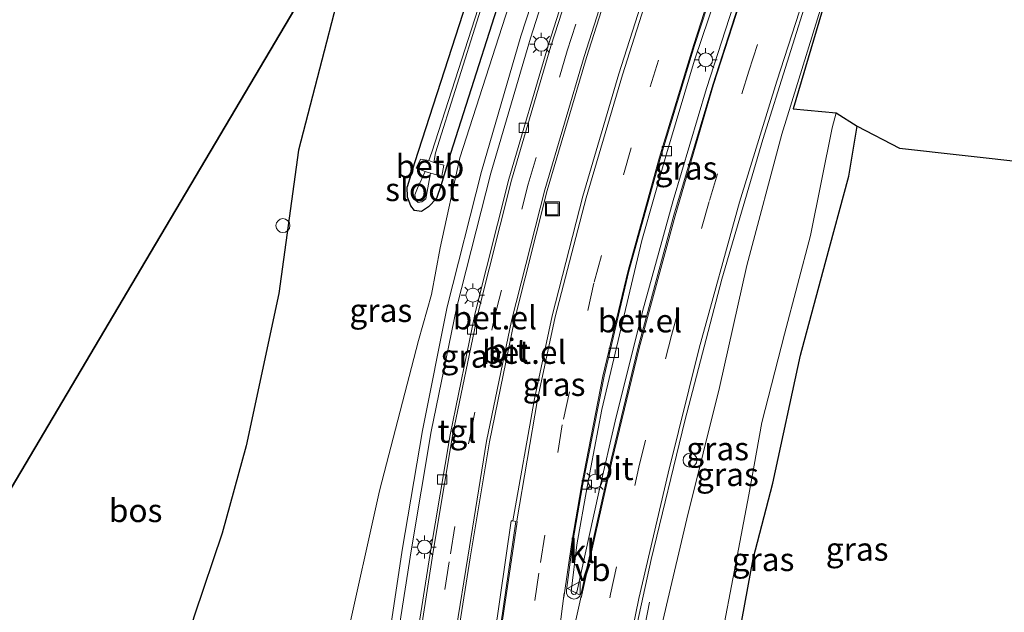
# Model space of a CAD drawing. Units: metres. Extents: x 129994 to 140000, y 393749 to 400000.
# Drawn here: x 130054 to 130160, y 399481 to 399544 of the extents above; entities that cross this region are included whole.
import ezdxf
from ezdxf.enums import TextEntityAlignment as Align

# ---------------------------------------------------------------- set-up
doc = ezdxf.new("R2010")
doc.units = ezdxf.units.M
doc.linetypes.add('VW-3-9_STREEP', pattern=[12, 3, -9])
doc.layers.get('0').update_dxf_attribs({"lineweight": 25})
for name, color, linetype, lineweight in [('B-ME-AL-OVERIG-S-B1', 7, 'Continuous', 18), ('B-ME-BV-GELEIDECONSTRUCTIE-GELEIDERAIL-L-B1', 213, 'BV-GELEIDERAIL', 18), ('B-ME-GW-KRUINLIJN-L-B1', 93, 'Continuous', 18), ('B-ME-GW-TEENLIJN-L-B1', 93, 'Continuous', 18), ('B-ME-IE-GRASLAND-GV-B6', 93, 'Continuous', 18), ('B-ME-IE-HULPGEOMETRIE-L-B1', 53, 'Continuous', 18), ('B-ME-IE-INRICHTINGSELEMENT-S-B1', 253, 'Continuous', 18), ('B-ME-IE-MEUBILAIR_WEGMEUBILAIR-LICHTMAST-S-B1', 8, 'Continuous', 18), ('B-ME-OB-BEKLEDING-GV-B6', 253, 'Continuous', 18), ('B-ME-OG-WATER-GV-B6', 153, 'Continuous', 18), ('B-ME-VH-VERH_SOORT-BITUMEN-GV-B6', 8, 'IE-TERREINAFSCHEIDING-NATUURLIJK-HOUTWAL', 18), ('B-ME-VH-VERH_SOORT-GV-B6', 8, 'Continuous', 18), ('B-ME-VH-VERH_SOORT-KLINKERS-GV-B6', 8, 'IE-TERREINAFSCHEIDING-NATUURLIJK-HOUTWAL', 18), ('B-ME-VH-VERH_SOORT-TEGELS-GV-B6', 8, 'Continuous', 18), ('B-ME-VV-KOLK-S-B1', 8, 'Continuous', 18), ('B-ME-VW-MARKERING-39STREEP-015-L-B1', 255, 'VW-3-9_STREEP', 18), ('B-ME-VW-MARKERING-STREEP-015-L-B1', 7, 'Continuous', 18), ('B-ME-VW-MEUBILAIR_WEGMEUBILAIR-VERKEERSBORD-S-B1', 8, 'Continuous', 18)]:
    doc.layers.add(name, color=color, linetype=linetype, lineweight=lineweight)
for name, color, linetype in [('B-ME-GR-BOS-GV-B6', 10, 'Continuous'), ('B-ME-GW-INSTEEKWATERGANG-L-B1', 10, 'Continuous'), ('B-ME-KG-KADASTRAAL-OPNAMEDTMGRENS-L-B1', 10, 'Continuous')]:
    doc.layers.add(name, color=color, linetype=linetype)
doc.styles.add('NLCS-ISO', font='NLCS-ISO.TTF')
doc.linetypes.add('BV-GELEIDERAIL', pattern='A,10,-3,[108,NLCS.SHX,S=1,R=0,X=0,Y=0],-3', length=16)
doc.linetypes.add('IE-TERREINAFSCHEIDING-NATUURLIJK-HOUTWAL', pattern='A,7,-1.5,[67,NLCS.SHX,S=0.75,R=45,X=0,Y=0],-1.5,7,-1.5,[70,NLCS.SHX,S=0.75,R=0,X=0,Y=0],-1.5', length=20)

# ---------------------------------------------------------------- blocks, each defined once
blk = doc.blocks.new('dtb')
blk.add_circle((0, 0), 0.75)
blk = doc.blocks.new('lantaarnpaal')
for p, q in [((0, 0.75), (0, 1.25)), ((-0.75, 0), (-1.25, 0)), ((-0.88, 0.88), (-0.53, 0.53)), ((0.53, 0.53), (0.88, 0.88)), ((0.75, 0), (1.25, 0)), ((-0.53, -0.53), (-0.88, -0.88)), ((0, -0.75), (0, -1.25)), ((0.53, -0.53), (0.88, -0.88))]:
    blk.add_line(p, q)
blk.add_circle((0, 0), 0.75)
blk = doc.blocks.new('kolk')
blk.add_lwpolyline([(-0.5, -0.5), (0.5, -0.5), (0.5, 0.5), (-0.5, 0.5)], close=True)
blk = doc.blocks.new('put')
for p, q in [((0.75, 0.75), (-0.75, 0.75)), ((-0.75, 0.75), (-0.75, -0.75)), ((0.75, -0.75), (0.75, 0.75)), ((-0.75, -0.75), (0.75, -0.75))]:
    blk.add_line(p, q)
blk.add_lwpolyline([(-0.625, 0.625), (0.625, 0.625), (0.625, -0.625), (-0.625, -0.625)], close=True)
blk = doc.blocks.new('verkeersbord')
for p, q in [((0, 0.75), (-0.75, -0.625)), ((0.75, -0.625), (0, 0.75)), ((-0.75, -0.625), (0.75, -0.625))]:
    blk.add_line(p, q)

msp = doc.modelspace()

# ---------------------------------------------------------------- linework, layer by layer
at = {"layer": 'B-ME-BV-GELEIDECONSTRUCTIE-GELEIDERAIL-L-B1'}
msp.add_polyline3d([(130116.178, 399451.427, 14.661), (130118.172, 399461.85, 14.457), (130119.409, 399468.379, 14.009), (130122.004, 399481.696, 13.153)], dxfattribs=at)
at = {"layer": 'B-ME-GR-BOS-GV-B6'}
for points in [[(130090.761, 399555.733, 10.394), (130084.209, 399530.36, 10.602), (130082.065, 399514.936, 11.747), (130078.54, 399498.529, 11.117), (130075.974, 399489.099, 10.963), (130072.993, 399480.292, 11.343), (130070.449, 399472.177, 10.617), (130070.385, 399468.624, 11.34), (130068.6694, 399470.1038, 11.3422), (130068.02, 399470.586, 11.343), (130066.014, 399471.8277, 11.3592), (130063.364, 399473.274, 11.38), (130062.7164, 399473.5844, 11.3792), (130059.238, 399475.109, 11.375), (130058.5922, 399475.3617, 11.382), (130058.029, 399475.578, 11.388), (130056.9671, 399476.0272, 11.3562), (130054.927, 399476.908, 11.295), (130052.003, 399478.1876, 11.3349), (130051.7327, 399478.3152, 11.3386), (130046.7976, 399480.8542, 11.3398), (130045.7622, 399481.4083, 11.34)], [(130089.704, 399555.55, 10.011), (130067.7331, 399518.4791, 10.6755), (130045.7622, 399481.4083, 11.34)], [(130045.7622, 399481.4083, 11.34), (130067.7331, 399518.4791, 10.6755), (130089.704, 399555.55, 10.011)], [(130124.23, 399435.396, 10.114), (130124.097, 399438.17, 10.103), (130125.446, 399441.484, 10.43), (130126.899, 399446.821, 10.715), (130128.571, 399458.554, 10.916), (130130.791, 399473.469, 11.181), (130133.157, 399486.365, 11.532), (130135.281, 399494.499, 11.741), (130138.27, 399508.286, 11.662), (130140.92, 399518.157, 11.69), (130143.485, 399527.547, 11.56), (130144.372, 399532.94, 11.52), (130148.947, 399530.578, 11.575), (130204.883, 399524.338, 11.331)]]:
    msp.add_polyline3d(points, dxfattribs=at)
at = {"layer": 'B-ME-GW-INSTEEKWATERGANG-L-B1'}
for points in [[(130111.366, 399572.097, 10.833), (130104.298, 399552.563, 10.896), (130096.675, 399529.01, 11.065), (130095.901, 399526.395, 11.143)], [(130114.51, 399571.197, 11.067), (130107.491, 399551.719, 11.072), (130100.578, 399529.987, 11.069), (130099.567, 399526.626, 11.117), (130099.057, 399525.144, 11.168), (130098.203, 399524.245, 11.21), (130097.445, 399523.739, 11.257), (130096.706, 399523.852, 11.267), (130096.298, 399524.371, 11.248), (130095.937, 399525.315, 11.218), (130095.901, 399526.395, 11.143)]]:
    msp.add_polyline3d(points, dxfattribs=at)
at = {"layer": 'B-ME-GW-KRUINLIJN-L-B1'}
for points in [[(130088.278, 399447.215, 14.186), (130087.757, 399447.847, 14.125), (130088.138, 399448.911, 14.084), (130088.455, 399450.02, 14.011), (130089.299, 399451.422, 14.079), (130089.798, 399453.36, 14.035), (130090.317, 399456.413, 13.904), (130093.05, 399471.966, 13.617), (130095.35, 399487.291, 13.335), (130097.548, 399500.163, 13.135), (130100.197, 399513.482, 12.817), (130103.89, 399528.065, 12.531), (130108.156, 399542.634, 12.277), (130112.608, 399556.319, 12.122), (130116.994, 399569.24, 11.966)], [(130144.923, 399559.931, 11.769), (130140.701, 399546.485, 11.884), (130136.276, 399532.078, 12.072), (130132.496, 399517.933, 12.285), (130129.547, 399504.812, 12.549), (130126.033, 399490.651, 12.85), (130123.843, 399481.363, 12.994), (130120.768, 399468.255, 13.312), (130119.746, 399461.394, 13.446), (130117.504, 399450.157, 13.976), (130115.881, 399436.391, 14.047)]]:
    msp.add_polyline3d(points, dxfattribs=at)
at = {"layer": 'B-ME-GW-TEENLIJN-L-B1'}
for points in [[(130115.738, 399570.651, 11.12), (130108.592, 399551.289, 11.098), (130101.588, 399529.535, 11.171), (130099.448, 399519.826, 11.614), (130098.511, 399514.832, 11.762), (130097.104, 399509.872, 11.769), (130092.919, 399493.67, 11.449), (130089.299, 399477.382, 10.997), (130089.047, 399476.441, 10.999), (130086.611, 399467.705, 10.862), (130084.403, 399459.276, 10.872), (130081.311, 399451.296, 11.427)], [(130137.243, 399432.686, 10.975), (130130.073, 399432.745, 10.253), (130127.189, 399433.502, 10.245), (130125.324, 399434.224, 10.174), (130124.23, 399435.396, 10.114), (130124.097, 399438.17, 10.103), (130125.343, 399445.256, 10.264), (130126.917, 399457.253, 10.391), (130129.619, 399477.044, 10.486), (130131.294, 399485.883, 10.612), (130132.698, 399493.251, 10.703), (130134.089, 399501.016, 10.632), (130136.563, 399510.538, 10.533), (130139.351, 399521.182, 10.501), (130141.68, 399532.775, 10.612), (130142.101, 399534.394, 10.632)]]:
    msp.add_polyline3d(points, dxfattribs=at)
at = {"layer": 'B-ME-IE-GRASLAND-GV-B6'}
for points in [[(130136.62, 399562.243, 12.172), (130132.223, 399549.659, 12.332), (130128.162, 399537.02, 12.507), (130124.555, 399524.928, 12.705), (130121.26, 399512.987, 12.924), (130118.313, 399501.165, 13.192), (130116.633, 399493.866, 13.357), (130115.272, 399494.108, 13.269), (130116.887, 399502.441, 13.105), (130121.18, 399520.646, 12.753), (130123.85, 399529.983, 12.573), (130126.868, 399540.071, 12.408), (130134.617, 399563.002, 12.172), (130136.62, 399562.243, 12.172)], [(130117.805, 399433.615, 12.27), (130115.881, 399436.391, 14.047), (130117.504, 399450.157, 13.976), (130119.746, 399461.394, 13.446), (130120.768, 399468.255, 13.312), (130123.843, 399481.363, 12.994), (130126.033, 399490.651, 12.85), (130129.547, 399504.812, 12.549), (130132.496, 399517.933, 12.285), (130136.276, 399532.078, 12.072), (130140.701, 399546.485, 11.884), (130144.923, 399559.931, 11.769), (130137.497, 399534.798, 12.14)], [(130112.608, 399556.319, 12.122), (130108.156, 399542.634, 12.277), (130103.89, 399528.065, 12.531), (130100.197, 399513.482, 12.817), (130097.548, 399500.163, 13.135), (130095.35, 399487.291, 13.335), (130093.05, 399471.966, 13.617), (130090.317, 399456.413, 13.904), (130089.798, 399453.36, 14.035), (130089.299, 399451.422, 14.079), (130088.455, 399450.02, 14.011), (130088.138, 399448.911, 14.084), (130087.757, 399447.847, 14.125), (130088.278, 399447.215, 14.186), (130088.046, 399446.399, 14.239), (130087.368, 399444.062, 11.853), (130087.124, 399443.145, 10.957), (130086.866, 399442.133, 9.872), (130088.51, 399440.633, 9.077), (130092.988, 399439.412, 8.973), (130097.235, 399438.149, 9.099), (130118.524, 399429.696, 9.49)], [(130093.05, 399471.966, 13.617), (130095.35, 399487.291, 13.335), (130097.548, 399500.163, 13.135), (130100.197, 399513.482, 12.817), (130103.89, 399528.065, 12.531), (130108.156, 399542.634, 12.277), (130112.608, 399556.319, 12.122)], [(130072.993, 399480.292, 11.343), (130075.974, 399489.099, 10.963), (130078.54, 399498.529, 11.117), (130082.065, 399514.936, 11.747), (130084.209, 399530.36, 10.602), (130090.761, 399555.733, 10.394)], [(130113.579, 399556.127, 12.207), (130109.173, 399542.431, 12.368), (130104.915, 399527.887, 12.626), (130101.217, 399513.329, 12.886), (130098.479, 399500.061, 13.132), (130096.318, 399487.197, 13.378), (130093.94, 399471.853, 13.662)], [(130100.243, 399471.023, 13.81), (130102.693, 399486.454, 13.525), (130104.752, 399498.962, 13.277), (130107.422, 399511.892, 13.036), (130110.995, 399526.019, 12.765), (130115.213, 399540.327, 12.506), (130119.522, 399553.879, 12.35)], [(130123.375, 399553.202, 12.346), (130118.707, 399538.569, 12.498), (130114.818, 399525.405, 12.739), (130111.532, 399512.535, 13.008), (130109.623, 399503.596, 13.155), (130107.283, 399490.432, 13.336), (130107.114, 399490.451, 13.341), (130105.31, 399477.99, 13.552)], [(130104.298, 399552.563, 10.896), (130096.675, 399529.01, 11.065), (130095.901, 399526.395, 11.143), (130095.937, 399525.315, 11.218), (130096.298, 399524.371, 11.248), (130096.706, 399523.852, 11.267), (130097.445, 399523.739, 11.257), (130098.203, 399524.245, 11.21), (130099.057, 399525.144, 11.168), (130099.567, 399526.626, 11.117), (130100.578, 399529.987, 11.069), (130107.491, 399551.719, 11.072)], [(130107.491, 399551.719, 11.072), (130100.578, 399529.987, 11.069), (130099.567, 399526.626, 11.117), (130099.057, 399525.144, 11.168), (130098.203, 399524.245, 11.21), (130097.445, 399523.739, 11.257), (130096.706, 399523.852, 11.267), (130096.298, 399524.371, 11.248), (130095.937, 399525.315, 11.218), (130095.901, 399526.395, 11.143), (130096.675, 399529.01, 11.065), (130104.298, 399552.563, 10.896)], [(130105.718, 399552.343, 10.104), (130098.549, 399530.163, 10.231), (130098.241, 399529.24, 10.174), (130097.346, 399529.41, 10.704), (130096.867, 399528.424, 10.756), (130097.838, 399528.058, 10.166), (130096.998, 399526.261, 10.444), (130096.736, 399525.534, 10.546), (130096.846, 399524.931, 10.627), (130097.097, 399524.727, 10.626), (130097.468, 399524.783, 10.65), (130097.914, 399525.103, 10.624), (130098.398, 399527.872, 10.179), (130099.636, 399527.545, 10.897), (130099.842, 399528.74, 10.859), (130098.771, 399529.045, 10.131), (130098.959, 399530.08, 10.205), (130105.968, 399552.284, 10.108)], [(130085.7231, 399438.7686, 9.1771), (130085.262, 399439.689, 9.195), (130083.0492, 399446.1169, 10.4325), (130081.311, 399451.296, 11.427), (130084.403, 399459.276, 10.872), (130086.611, 399467.705, 10.862), (130089.047, 399476.441, 10.999), (130089.299, 399477.382, 10.997), (130092.919, 399493.67, 11.449), (130097.104, 399509.872, 11.769), (130098.511, 399514.832, 11.762), (130099.448, 399519.826, 11.614), (130101.588, 399529.535, 11.171), (130108.592, 399551.289, 11.098)], [(130108.592, 399551.289, 11.098), (130101.588, 399529.535, 11.171), (130099.448, 399519.826, 11.614), (130098.511, 399514.832, 11.762), (130097.104, 399509.872, 11.769), (130092.919, 399493.67, 11.449), (130089.299, 399477.382, 10.997)], [(130119.175, 399472.453, 13.497), (130122.168, 399486.283, 13.212), (130125.803, 399501.224, 12.886), (130129.79, 399516.47, 12.558), (130134.201, 399531.526, 12.278), (130139.458, 399548.209, 12.048)], [(130140.701, 399546.485, 11.884), (130136.276, 399532.078, 12.072), (130132.496, 399517.933, 12.285), (130129.547, 399504.812, 12.549), (130126.033, 399490.651, 12.85), (130123.843, 399481.363, 12.994), (130120.768, 399468.255, 13.312)], [(130137.497, 399534.798, 12.14), (130142.101, 399534.394, 10.632), (130141.68, 399532.775, 10.612), (130139.351, 399521.182, 10.501), (130136.563, 399510.538, 10.533), (130134.089, 399501.016, 10.632), (130132.698, 399493.251, 10.703), (130131.294, 399485.883, 10.612), (130129.619, 399477.044, 10.486), (130126.917, 399457.253, 10.391), (130125.343, 399445.256, 10.264), (130124.097, 399438.17, 10.103), (130122.517, 399440.518, 11.188), (130120.438, 399437.203, 11.718), (130121.393, 399435.155, 11.311)], [(130142.101, 399534.394, 10.632), (130144.372, 399532.94, 11.52), (130143.485, 399527.547, 11.56), (130140.92, 399518.157, 11.69), (130138.27, 399508.286, 11.662), (130135.281, 399494.499, 11.741), (130133.157, 399486.365, 11.532), (130130.791, 399473.469, 11.181), (130128.571, 399458.554, 10.916), (130126.899, 399446.821, 10.715), (130125.446, 399441.484, 10.43), (130124.097, 399438.17, 10.103), (130125.343, 399445.256, 10.264), (130126.917, 399457.253, 10.391), (130129.619, 399477.044, 10.486), (130131.294, 399485.883, 10.612), (130132.698, 399493.251, 10.703), (130134.089, 399501.016, 10.632), (130136.563, 399510.538, 10.533), (130139.351, 399521.182, 10.501), (130141.68, 399532.775, 10.612), (130142.101, 399534.394, 10.632)]]:
    msp.add_polyline3d(points, dxfattribs=at)
at = {"layer": 'B-ME-IE-HULPGEOMETRIE-L-B1'}
msp.add_polyline3d([(130089.704, 399555.55, 10.011), (130067.7331, 399518.4791, 10.6755), (130045.7622, 399481.4083, 11.34), (130043.9525, 399478.3548, 9.4357), (130043.6184, 399477.7911, 9.3745), (130042.0322, 399475.1151, 9.3873), (130041.2798, 399473.8457, 9.3817), (130040.4501, 399472.2909, 8.584), (130039.5191, 399470.4083, 7.702), (130021.4753, 399428.3546, 7.702), (130020.932, 399424.998, 8.834), (130021.5133, 399421.3852, 9.9324), (130023.6245, 399410.3423, 10.0401), (130023.4208, 399409.0901, 10.0146), (130023.1321, 399407.3158, 10.0068), (130022.5258, 399404.6774, 9.9835), (130019.672, 399397.662, 10.039), (130016.865, 399389.666, 10.039), (130013.176, 399384.182, 10.039), (130008.167, 399382.256, 10.039), (130000, 399383.6477, 10.039)], dxfattribs=at)
at = {"layer": 'B-ME-KG-KADASTRAAL-OPNAMEDTMGRENS-L-B1'}
for points in [[(130144.923, 399559.931, 11.769), (130137.497, 399534.798, 12.14)], [(130137.497, 399534.798, 12.14), (130142.101, 399534.394, 10.632), (130144.372, 399532.94, 11.52), (130148.947, 399530.578, 11.575), (130204.883, 399524.338, 11.331), (130222.997, 399514.964, 11.417), (130232.549, 399510.857, 13.104), (130288.495, 399496.389, 13.029), (130292.334, 399494.605, 11.339), (130341.335, 399482.152, 11.662), (130363.933, 399476.376, 11.635), (130446.814, 399454.979, 11.195), (130470.706, 399450.934, 11.48)]]:
    msp.add_polyline3d(points, dxfattribs=at)
at = {"layer": 'B-ME-OB-BEKLEDING-GV-B6'}
msp.add_polyline3d([(130098.241, 399529.24, 10.174), (130098.771, 399529.045, 10.131), (130099.842, 399528.74, 10.859), (130099.636, 399527.545, 10.897), (130098.398, 399527.872, 10.179), (130097.838, 399528.058, 10.166), (130096.867, 399528.424, 10.756), (130097.346, 399529.41, 10.704), (130098.241, 399529.24, 10.174)], dxfattribs=at)
at = {"layer": 'B-ME-OG-WATER-GV-B6'}
for points in [[(130113.063, 399571.737, 10.125), (130105.968, 399552.284, 10.108), (130098.959, 399530.08, 10.205), (130098.771, 399529.045, 10.131), (130098.241, 399529.24, 10.174), (130098.549, 399530.163, 10.231), (130105.718, 399552.343, 10.104), (130112.787, 399571.87, 10.128), (130113.063, 399571.737, 10.125)], [(130098.398, 399527.872, 10.179), (130097.914, 399525.103, 10.624), (130097.468, 399524.783, 10.65), (130097.097, 399524.727, 10.626), (130096.846, 399524.931, 10.627), (130096.736, 399525.534, 10.546), (130096.998, 399526.261, 10.444), (130097.838, 399528.058, 10.166), (130098.398, 399527.872, 10.179)]]:
    msp.add_polyline3d(points, dxfattribs=at)
at = {"layer": 'B-ME-VH-VERH_SOORT-BITUMEN-GV-B6'}
for points in [[(130123.793, 399566.91, 12.132), (130119.277, 399553.992, 12.252), (130114.95, 399540.465, 12.42), (130110.744, 399526.092, 12.648), (130107.133, 399511.976, 12.944), (130104.458, 399499.009, 13.18), (130102.419, 399486.538, 13.415), (130099.939, 399471.018, 13.698), (130097.689, 399456.549, 13.988), (130095.584, 399444.708, 14.238), (130093.65, 399445.205, 14.244), (130091.828, 399445.705, 14.246), (130093.959, 399457.135, 13.914), (130096.286, 399471.543, 13.588), (130098.676, 399486.878, 13.324), (130100.796, 399499.634, 13.071), (130103.515, 399512.721, 12.842), (130107.148, 399527.121, 12.589), (130111.393, 399541.575, 12.305), (130115.782, 399555.238, 12.175), (130120.254, 399568.075, 12.025), (130121.988, 399567.388, 12.091), (130123.793, 399566.91, 12.132)], [(130105.503, 399475.836, 13.481), (130107.592, 399490.387, 13.339), (130107.283, 399490.432, 13.336), (130109.623, 399503.596, 13.155), (130111.532, 399512.535, 13.008), (130114.818, 399525.405, 12.739), (130118.707, 399538.569, 12.498), (130123.375, 399553.202, 12.346)], [(130130.296, 399552.191, 12.201), (130126.839, 399541.647, 12.293), (130123.196, 399529.564, 12.483), (130119.782, 399517.313, 12.737), (130117.119, 399506.019, 12.956), (130114.794, 399494.207, 13.179), (130113.743, 399488.167, 13.314), (130113.059, 399482.988, 13.441), (130113.055, 399482.646, 13.445), (130113.217, 399482.326, 13.457), (130113.513, 399482.096, 13.459), (130113.846, 399481.997, 13.445), (130114.19, 399482.066, 13.444), (130114.475, 399482.298, 13.431), (130114.628, 399482.605, 13.43), (130117.874, 399497.038, 13.149), (130120.752, 399509.019, 12.882), (130124.641, 399523.353, 12.605), (130128.81, 399537.401, 12.377), (130132.871, 399550.04, 12.202)], [(130139.458, 399548.209, 12.048), (130134.201, 399531.526, 12.278), (130129.79, 399516.47, 12.558), (130125.803, 399501.224, 12.886), (130122.168, 399486.283, 13.212), (130119.175, 399472.453, 13.497)]]:
    msp.add_polyline3d(points, dxfattribs=at)
at = {"layer": 'B-ME-VH-VERH_SOORT-GV-B6'}
for points in [[(130120.254, 399568.075, 12.025), (130115.782, 399555.238, 12.175), (130111.393, 399541.575, 12.305), (130107.148, 399527.121, 12.589), (130103.515, 399512.721, 12.842), (130100.796, 399499.634, 13.071), (130098.676, 399486.878, 13.324), (130096.286, 399471.543, 13.588), (130093.959, 399457.135, 13.914), (130091.828, 399445.705, 14.246), (130091.506, 399445.787, 14.243), (130093.649, 399457.188, 13.979), (130095.977, 399471.637, 13.679), (130098.389, 399486.925, 13.421), (130100.526, 399499.712, 13.165), (130103.211, 399512.832, 12.93), (130106.849, 399527.231, 12.662), (130111.128, 399541.752, 12.38), (130115.487, 399555.348, 12.264), (130119.962, 399568.151, 12.129), (130120.902, 399570.627, 12.1), (130120.254, 399568.075, 12.025)], [(130124.056, 399566.82, 12.235), (130119.522, 399553.879, 12.35), (130115.213, 399540.327, 12.506), (130110.995, 399526.019, 12.765), (130107.422, 399511.892, 13.036), (130104.752, 399498.962, 13.277), (130102.693, 399486.454, 13.525), (130100.243, 399471.023, 13.81), (130097.971, 399456.464, 14.091), (130095.871, 399444.659, 14.221), (130095.584, 399444.708, 14.238), (130097.689, 399456.549, 13.988), (130099.939, 399471.018, 13.698), (130102.419, 399486.538, 13.415), (130104.458, 399499.009, 13.18), (130107.133, 399511.976, 12.944), (130110.744, 399526.092, 12.648), (130114.95, 399540.465, 12.42), (130119.277, 399553.992, 12.252), (130123.793, 399566.91, 12.132), (130124.056, 399566.82, 12.235)], [(130134.617, 399563.002, 12.172), (130126.868, 399540.071, 12.408), (130123.85, 399529.983, 12.573), (130121.18, 399520.646, 12.753), (130116.887, 399502.441, 13.105), (130115.272, 399494.108, 13.269), (130114.193, 399487.858, 13.455), (130113.553, 399482.845, 13.547), (130113.628, 399482.619, 13.557), (130113.8, 399482.503, 13.553), (130114.041, 399482.557, 13.56), (130114.164, 399482.754, 13.547), (130115.469, 399488.635, 13.486), (130116.633, 399493.866, 13.357), (130118.313, 399501.165, 13.192), (130121.26, 399512.987, 12.924), (130124.555, 399524.928, 12.705), (130128.162, 399537.02, 12.507), (130132.223, 399549.659, 12.332)], [(130132.871, 399550.04, 12.202), (130128.81, 399537.401, 12.377), (130124.641, 399523.353, 12.605), (130120.752, 399509.019, 12.882), (130117.874, 399497.038, 13.149), (130114.628, 399482.605, 13.43), (130114.475, 399482.298, 13.431), (130114.19, 399482.066, 13.444), (130113.846, 399481.997, 13.445), (130113.513, 399482.096, 13.459), (130113.217, 399482.326, 13.457), (130113.055, 399482.646, 13.445), (130113.059, 399482.988, 13.441), (130113.743, 399488.167, 13.314), (130114.794, 399494.207, 13.179), (130117.119, 399506.019, 12.956), (130119.782, 399517.313, 12.737), (130123.196, 399529.564, 12.483), (130126.839, 399541.647, 12.293), (130130.296, 399552.191, 12.201)], [(130107.283, 399490.432, 13.336), (130107.592, 399490.387, 13.339), (130105.503, 399475.836, 13.481), (130103.92, 399465.564, 13.629), (130101.849, 399453.847, 13.873), (130101.074, 399449.973, 13.939), (130100.788, 399450.049, 13.939), (130100.602, 399450.091, 13.937), (130101.43, 399454.489, 13.949), (130103.431, 399465.623, 13.71), (130105.31, 399477.99, 13.552), (130107.114, 399490.451, 13.341), (130107.283, 399490.432, 13.336)]]:
    msp.add_polyline3d(points, dxfattribs=at)
at = {"layer": 'B-ME-VH-VERH_SOORT-KLINKERS-GV-B6'}
msp.add_polyline3d([(130116.633, 399493.866, 13.357), (130115.469, 399488.635, 13.486), (130114.164, 399482.754, 13.547), (130114.041, 399482.557, 13.56), (130113.8, 399482.503, 13.553), (130113.628, 399482.619, 13.557), (130113.553, 399482.845, 13.547), (130114.193, 399487.858, 13.455), (130115.272, 399494.108, 13.269), (130116.633, 399493.866, 13.357)], dxfattribs=at)
at = {"layer": 'B-ME-VH-VERH_SOORT-TEGELS-GV-B6'}
msp.add_polyline3d([(130115.487, 399555.348, 12.264), (130111.128, 399541.752, 12.38), (130106.849, 399527.231, 12.662), (130103.211, 399512.832, 12.93), (130100.526, 399499.712, 13.165), (130098.389, 399486.925, 13.421), (130095.977, 399471.637, 13.679), (130093.649, 399457.188, 13.979), (130091.506, 399445.787, 14.243), (130089.2687, 399446.3997, 14.257), (130088.928, 399446.493, 14.25), (130089.593, 399449.732, 14.081), (130089.666, 399450.007, 14.134), (130090.232, 399449.906, 14.148), (130091.615, 399457.544, 13.965), (130093.94, 399471.853, 13.662), (130096.318, 399487.197, 13.378), (130098.479, 399500.061, 13.132), (130101.217, 399513.329, 12.886), (130104.915, 399527.887, 12.626), (130109.173, 399542.431, 12.368), (130113.579, 399556.127, 12.207)], dxfattribs=at)
at = {"layer": 'B-ME-VW-MARKERING-39STREEP-015-L-B1'}
for points in [[(130093.65, 399445.205, 14.244), (130095.786, 399456.91, 13.963), (130098.081, 399471.208, 13.65), (130100.561, 399486.888, 13.373), (130102.598, 399499.211, 13.131), (130105.31, 399512.378, 12.899), (130108.943, 399526.695, 12.625), (130113.15, 399541.069, 12.37), (130117.529, 399554.603, 12.216), (130121.988, 399567.388, 12.091)], [(130131.609, 399565.907, 12.146), (130126.556, 399551.494, 12.31), (130120.014, 399530.603, 12.56), (130116.018, 399516.031, 12.864), (130112.588, 399500.767, 13.153), (130110.097, 399484.82, 13.431), (130107.733, 399468.961, 13.658), (130105.081, 399453.352, 13.943), (130102.859, 399441.757, 14.09)], [(130109.217, 399439.095, 14.121), (130111, 399448.209, 14.084), (130112.954, 399458.605, 13.892), (130115.265, 399470.399, 13.624), (130117.814, 399482.546, 13.363), (130120.857, 399496.229, 13.085), (130124.359, 399510.393, 12.791), (130128.467, 399524.94, 12.494), (130132.706, 399538.879, 12.263), (130136.613, 399550.849, 12.099), (130140.134, 399561.093, 11.994)]]:
    msp.add_polyline3d(points, dxfattribs=at)
at = {"layer": 'B-ME-VW-MARKERING-STREEP-015-L-B1'}
for points in [[(130128.05, 399565.426, 12.224), (130123.727, 399553.046, 12.355), (130119.096, 399538.467, 12.516), (130115.198, 399525.24, 12.746), (130111.856, 399512.428, 13.013), (130109.947, 399503.507, 13.167), (130107.712, 399490.451, 13.352), (130107.75, 399490.347, 13.341), (130105.601, 399475.911, 13.495), (130104.041, 399465.509, 13.636), (130101.956, 399453.805, 13.879), (130100.686, 399446.925, 14.024), (130099.92, 399443.119, 14.09)], [(130112.784, 399482.198, 13.46), (130113.626, 399488.156, 13.327), (130114.681, 399494.229, 13.191), (130116.991, 399506.006, 12.964), (130119.695, 399517.384, 12.751), (130123.083, 399529.599, 12.493), (130126.791, 399541.736, 12.312), (130130.16, 399552.213, 12.215), (130134.084, 399563.377, 12.087)], [(130137.237, 399562.191, 12.057), (130132.97, 399549.989, 12.209), (130128.911, 399537.431, 12.377), (130124.771, 399523.305, 12.615), (130120.899, 399509.02, 12.89), (130117.984, 399496.997, 13.157), (130114.635, 399482.147, 13.446)], [(130112.234, 399437.83, 14.136), (130114.243, 399448.045, 14.062), (130116.065, 399457.824, 13.851), (130118.403, 399470.115, 13.572), (130120.85, 399482.078, 13.314), (130124.01, 399495.588, 13.022), (130127.337, 399509.031, 12.74), (130131.706, 399524.756, 12.426), (130135.73, 399537.793, 12.206), (130139.795, 399550.358, 12.043), (130143.099, 399559.877, 11.936)], [(130112.83, 399482.664, 13.425), (130111.668, 399473.68, 13.573), (130110.138, 399463.372, 13.78), (130108.294, 399453.016, 13.966), (130105.915, 399440.464, 14.098)], [(130114.642, 399482.336, 13.423), (130112.641, 399473.295, 13.583), (130110.567, 399463.33, 13.781), (130108.555, 399452.822, 13.975), (130106.184, 399440.33, 14.095)]]:
    msp.add_polyline3d(points, dxfattribs=at)

# ---------------------------------------------------------------- block references
at = {"layer": 'B-ME-AL-OVERIG-S-B1', "rotation": 90}
for p in [(130082.518, 399522.235, 11.05), (130126.367, 399496.981, 12.9)]:
    msp.add_blockref('dtb', p, dxfattribs=at)
at = {"layer": 'B-ME-IE-INRICHTINGSELEMENT-S-B1', "rotation": 90}
msp.add_blockref('put', (130111.548, 399524.036, 12.799), dxfattribs=at)
at = {"layer": 'B-ME-IE-MEUBILAIR_WEGMEUBILAIR-LICHTMAST-S-B1', "rotation": 90}
for p in [(130110.349, 399541.76, 12.354), (130128.054, 399540.097, 12.405), (130102.982, 399514.738, 12.862), (130116.142, 399494.711, 13.241), (130097.769, 399487.622, 13.368)]:
    msp.add_blockref('lantaarnpaal', p, dxfattribs=at)
at = {"layer": 'B-ME-VV-KOLK-S-B1', "rotation": 90}
for p in [(130108.479, 399532.753, 12.555), (130123.863, 399530.266, 12.562), (130102.881, 399511.029, 12.97), (130118.15, 399508.538, 12.976), (130099.68, 399494.882, 13.265), (130115.263, 399494.338, 13.259)]:
    msp.add_blockref('kolk', p, dxfattribs=at)
at = {"layer": 'B-ME-VW-MEUBILAIR_WEGMEUBILAIR-VERKEERSBORD-S-B1', "rotation": 90}
msp.add_blockref('verkeersbord', (130113.925, 399483.172, 13.593), dxfattribs=at)

# ---------------------------------------------------------------- texts
at = {"layer": 'B-ME-GR-BOS-GV-B6', "ltscale": 0.2, "style": 'NLCS-ISO'}
msp.add_text('bos', height=2.5, dxfattribs=at).set_placement((130066.6474, 399491.5552), align=Align.MIDDLE_CENTER)
at = {"layer": 'B-ME-IE-GRASLAND-GV-B6', "ltscale": 0.2, "style": 'NLCS-ISO'}
for p in [(130125.946, 399528.434), (130093.0615, 399513.106), (130102.872, 399508.1795), (130111.726, 399505.1415), (130129.347, 399498.2155), (130130.402, 399495.439), (130144.372, 399487.398), (130134.2345, 399486.282)]:
    msp.add_text('gras', height=2.5, dxfattribs=at).set_placement(p, align=Align.MIDDLE_CENTER)
at = {"layer": 'B-ME-OB-BEKLEDING-GV-B6', "ltscale": 0.2, "style": 'NLCS-ISO'}
msp.add_text('betb', height=2.5, dxfattribs=at).set_placement((130098.3533, 399528.6193), align=Align.MIDDLE_CENTER)
at = {"layer": 'B-ME-OG-WATER-GV-B6', "ltscale": 0.2, "style": 'NLCS-ISO'}
msp.add_text('sloot', height=2.5, dxfattribs=at).set_placement((130097.5214, 399526.1268), align=Align.MIDDLE_CENTER)
at = {"layer": 'B-ME-VH-VERH_SOORT-BITUMEN-GV-B6', "ltscale": 0.2, "style": 'NLCS-ISO'}
for p in [(130106.7415, 399508.7993), (130118.1327, 399496.0841)]:
    msp.add_text('bit', height=2.5, dxfattribs=at).set_placement(p, align=Align.MIDDLE_CENTER)
at = {"layer": 'B-ME-VH-VERH_SOORT-GV-B6', "ltscale": 0.2, "style": 'NLCS-ISO'}
for p in [(130105.3399, 399512.3132), (130120.9749, 399511.9863), (130108.5133, 399508.5989)]:
    msp.add_text('bet.el', height=2.5, dxfattribs=at).set_placement(p, align=Align.MIDDLE_CENTER)
at = {"layer": 'B-ME-VH-VERH_SOORT-KLINKERS-GV-B6', "ltscale": 0.2, "style": 'NLCS-ISO'}
msp.add_text('kl', height=2.5, dxfattribs=at).set_placement((130114.7386, 399487.1611), align=Align.MIDDLE_CENTER)
at = {"layer": 'B-ME-VH-VERH_SOORT-TEGELS-GV-B6', "ltscale": 0.2, "style": 'NLCS-ISO'}
msp.add_text('tgl', height=2.5, dxfattribs=at).set_placement((130101.2623, 399500.0985), align=Align.MIDDLE_CENTER)
at = {"layer": 'B-ME-VW-MEUBILAIR_WEGMEUBILAIR-VERKEERSBORD-S-B1', "ltscale": 0.2, "style": 'NLCS-ISO'}
msp.add_text('vb', height=2.5, dxfattribs=at).set_placement((130113.925, 399483.172, 13.593), align=Align.BOTTOM_LEFT)

doc.saveas('drawing.dxf')
